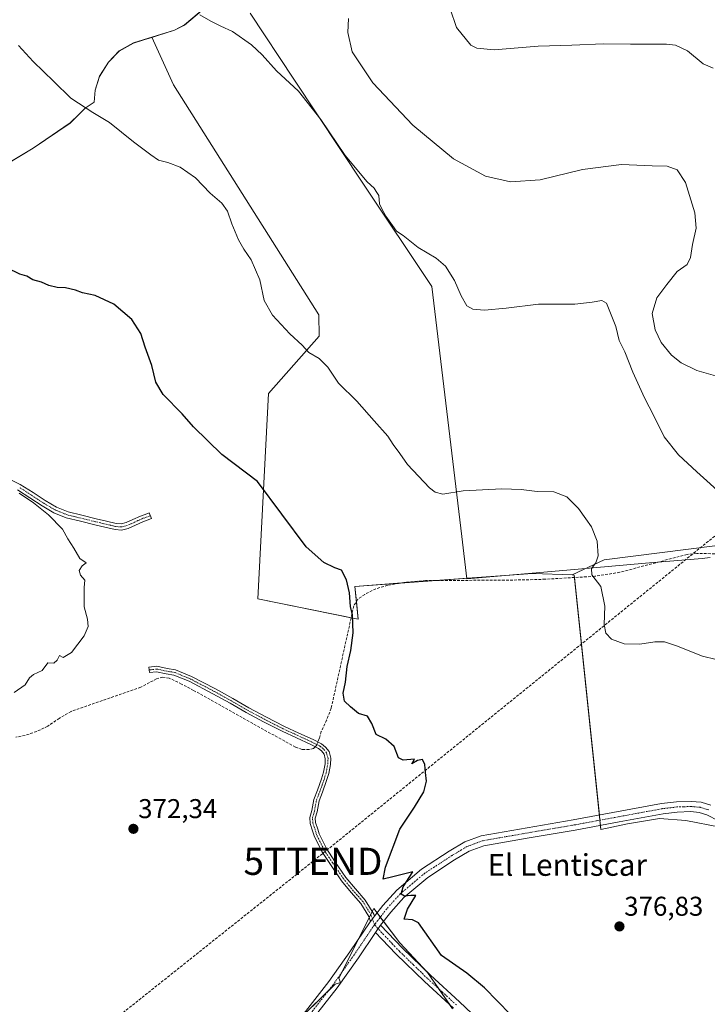
# Model space of a CAD drawing. Units: metres. Extents: x 583978 to 587446, y 4694238 to 4696594.
# Drawn here: x 586795 to 587048, y 4694784 to 4695147 of the extents above; entities that cross this region are included whole.
import ezdxf
from ezdxf.enums import TextEntityAlignment as Align

# ---------------------------------------------------------------- set-up
doc = ezdxf.new("R2010")
doc.units = ezdxf.units.M
doc.header["$MEASUREMENT"] = 0
doc.linetypes.add('TRAZO_Y_PUNTO', pattern=[1, 0.5, -0.25, 0, -0.25])
doc.linetypes.add('TRAZOSX2', pattern=[1.5, 1, -0.5])
doc.layers.get('0').update_dxf_attribs({"lineweight": 5})
for name, color, linetype, lineweight in [('Camino', 19, 'Continuous', 0), ('Camino Cxs', 19, 'Continuous', 0), ('Camino eje', 39, 'TRAZO_Y_PUNTO', 13), ('Carátula', 7, 'Continuous', 5), ('Conducción de hidrocarburos lineal', 6, 'TRAZOSX2', 0), ('Corriente artificial lineal', 5, 'TRAZOSX2', 13), ('Corriente artificial lineal oculto', 135, 'TRAZO_Y_PUNTO', 13), ('Cultivos herbáceos CxS', 92, 'Continuous', 0), ('Cultivos leñosos', 92, 'Continuous', 0), ('Cultivos leñosos CxS', 92, 'Continuous', 0), ('Curva de nivel maestra', 36, 'Continuous', 30), ('Curva de nivel normal', 36, 'Continuous', 0), ('Espacio natural protegido', 2, 'Continuous', 13), ('Espacio natural protegido CxS', 2, 'Continuous', 0), ('Municipio', 9, 'Continuous', 13), ('Municipio CxS', 142, 'Continuous', 0), ('Pista no pavimentada', 254, 'Continuous', 13), ('Pista no pavimentada Cxs', 254, 'Continuous', 0), ('Pista pavimentada eje', 135, 'TRAZO_Y_PUNTO', 0), ('Punto de cota en terreno', 7, 'Continuous', 0), ('Rótulo de punto de cota en terreno', 19, 'Continuous', 0), ('Texto cartográfico', 19, 'Continuous', 0), ('Torre de tendido puntual', 7, 'Continuous', 0)]:
    doc.layers.add(name, color=color, linetype=linetype, lineweight=lineweight)
doc.styles.add('Arial', font='txt', dxfattribs={"height": 0.2})

# ---------------------------------------------------------------- blocks, each defined once
blk = doc.blocks.new('*U150')
at = {"layer": 'Cultivos leñosos CxS', "color": 92, "linetype": 'Continuous', "lineweight": 0}
for points in [[(586779.83, 4695087.25, 377.25), (586799.84, 4695099.22, 378.22), (586813.49, 4695108.47, 379.21), (586816.71, 4695111.7, 379.6), (586818.98, 4695113.97, 379.93), (586822.29, 4695116.15, 380.27), (586822.69, 4695120.6, 380.62), (586824.24, 4695125.69, 381.01), (586827.57, 4695130.92, 381.53), (586831.53, 4695135.01, 382.05), (586836.76, 4695137.97, 382.53), (586842.36, 4695139.67, 382.92), (586843.57, 4695140.04, 383.02), (586851.5, 4695122.48, 382.12), (586905.07, 4695037.83, 381.22), (586905.22, 4695029.9, 380.73), (586886.58, 4695008.75, 377.88), (586882.63, 4694933.11, 373.39), (586919.56, 4694925.59, 375.06), (586918.39, 4694937.73, 375.14), (586983.86, 4694942.44, 378.93), (586998.48, 4694941.92, 379.42), (586999.16, 4694941.9, 379.45), (587009.04, 4694848.18, 377.65), (587018.87, 4694850.23, 378.07), (587030.63, 4694852.25, 378.49), (587040.36, 4694851.44, 378.45), (587052.93, 4694849.01, 378.83)], [(586954.4, 4694782.11, 373.32), (586945.07, 4694795.49, 374.16), (586934.93, 4694806.44, 374.24), (586925.32, 4694819.03, 374.49), (586912.48, 4694793.34, 371.81), (586913.12, 4694791.83, 371.73), (586911.12, 4694791.17, 371.67), (586899.77, 4694780.11, 370.59)]]:
    blk.add_polyline3d(points, dxfattribs=at)
blk = doc.blocks.new('*U153')
at = {"layer": 'Cultivos herbáceos CxS', "color": 92, "linetype": 'Continuous', "lineweight": 0}
blk.add_polyline3d([(587071.42, 4694955.29, 383.73), (587010.27, 4694947.49, 380.11), (586998.48, 4694941.92, 379.42), (586983.86, 4694942.44, 378.93), (586918.39, 4694937.73, 375.14), (586919.56, 4694925.59, 375.06), (586882.63, 4694933.11, 373.39), (586886.58, 4695008.75, 377.88), (586905.22, 4695029.9, 380.73), (586905.07, 4695037.83, 381.22), (586851.5, 4695122.48, 382.12), (586843.57, 4695140.04, 383.02), (586851.91, 4695142.67, 383.79), (586855.6, 4695144.6, 384.21), (586862.62, 4695150.49, 385.2)], dxfattribs=at)
blk = doc.blocks.new('*U168')
at = {"layer": 'Espacio natural protegido CxS', "color": 2, "linetype": 'Continuous', "lineweight": 0}
blk.add_polyline3d([(587049.29, 4694948.31, 381.99), (587046.32, 4694948.05, 381.83), (587025.46, 4694946.23, 380.97), (586999.26, 4694943.95, 379.57), (586959.6, 4694940.49, 377.33), (586957.72, 4694956.09, 378.43), (586946.67, 4695048.16, 384.05), (586921.59, 4695085.93, 384.81), (586895.93, 4695124.58, 385.17), (586879.77, 4695148.92, 386.13)], dxfattribs=at)
blk = doc.blocks.new('*U169')
at = {"layer": 'Espacio natural protegido CxS', "color": 2, "linetype": 'Continuous', "lineweight": 0}
blk.add_polyline3d([(587049.2941, 4694948.3131, 381.9909), (587046.3221, 4694948.0541, 381.8254), (587025.4581, 4694946.2342, 380.9652), (586999.2641, 4694943.9501, 379.567), (586959.5961, 4694940.4891, 377.3339), (586957.7241, 4694956.0851, 378.4317), (586946.6731, 4695048.1641, 384.049), (586921.5941, 4695085.9301, 384.8134), (586895.9281, 4695124.5821, 385.1674), (586879.7651, 4695148.9211, 386.1327)], dxfattribs=at)
blk = doc.blocks.new('*U175')
at = {"layer": 'Curva de nivel normal', "color": 36, "linetype": 'Continuous', "lineweight": 0}
blk.add_polyline3d([(586915.99, 4695147.01, 390), (586915.74, 4695141.77, 390), (586917.4, 4695134.65, 390), (586925, 4695123.25, 390), (586939.72, 4695107.64, 390), (586954.69, 4695095.28, 390), (586966.56, 4695088.83, 390), (586975.73, 4695086.79, 390), (586986.68, 4695087.53, 390), (587002.3, 4695091.28, 390), (587016.61, 4695093.2, 390), (587027.96, 4695092.63, 390), (587033.43, 4695092.51, 390), (587037.17, 4695091.14, 390), (587040.17, 4695086.58, 390), (587043.62, 4695075.38, 390), (587044.08, 4695069.7, 390), (587042.76, 4695063.74, 390), (587042.08, 4695058.86, 390), (587040.82, 4695056.31, 390), (587037.15, 4695053.74, 390), (587033.34, 4695048.93, 390), (587029.66, 4695044.06, 390), (587027.92, 4695038.2, 390), (587029.02, 4695032.27, 390), (587031.29, 4695027.54, 390), (587035.08, 4695022.9, 390), (587038.6, 4695020.14, 390), (587044.33, 4695017.32, 390), (587051.22, 4695015.25, 390)], dxfattribs=at)
blk = doc.blocks.new('*U182')
at = {"layer": 'Curva de nivel normal', "color": 36, "linetype": 'Continuous', "lineweight": 0}
blk.add_polyline3d([(586861.26, 4695148.25, 385), (586865.27, 4695146.02, 385), (586868.95, 4695144.16, 385), (586873.22, 4695142.14, 385), (586880.33, 4695137.19, 385), (586884.25, 4695133.59, 385), (586889.45, 4695127.64, 385), (586897.6, 4695120.19, 385), (586905.8, 4695109.72, 385), (586914.84, 4695096.43, 385), (586922.9, 4695086.82, 385), (586925.47, 4695084.39, 385), (586926.27, 4695083.19, 385), (586927.2, 4695081.79, 385), (586927.41, 4695078.66, 385), (586928.26, 4695076.84, 385), (586929.75, 4695074.12, 385), (586932.29, 4695070.68, 385), (586933.66, 4695068.6, 385), (586936.11, 4695066.99, 385), (586941.75, 4695062.58, 385), (586948.35, 4695058.6, 385), (586951.79, 4695055.71, 385), (586955.13, 4695050.38, 385), (586957.53, 4695044.79, 385), (586959.61, 4695041.09, 385), (586961.81, 4695039.8, 385), (586966.11, 4695039.46, 385), (586974.08, 4695040.19, 385), (586986.01, 4695041.7, 385), (586999.42, 4695041.69, 385), (587005.77, 4695042.48, 385), (587009.33, 4695043.06, 385), (587011.04, 4695042.08, 385), (587014.51, 4695033.47, 385), (587015.78, 4695028.37, 385), (587017.9, 4695024.16, 385), (587020.82, 4695016.7, 385), (587025.08, 4695007.18, 385), (587028.48, 4695000.6, 385), (587032.33, 4694992.78, 385), (587037.59, 4694986.16, 385), (587044.35, 4694979.88, 385), (587054.36, 4694971.01, 385)], dxfattribs=at)
blk = doc.blocks.new('5PATER')
at = {"layer": 'Carátula', "linetype": 'Continuous', "lineweight": 5}
h = blk.add_hatch(color=250, dxfattribs=at)
edge = h.paths.add_edge_path()
edge.add_ellipse((0, 0.01), major_axis=(-1.33, -1.34), ratio=0.999422, start_angle=0, end_angle=360)
blk = doc.blocks.new('5TTEND')
blk.add_text('5TTEND', height=10).set_placement((0, 0), align=Align.MIDDLE_CENTER)

msp = doc.modelspace()

# ---------------------------------------------------------------- linework, layer by layer
at = {"layer": 'Camino', "color": 19, "linetype": 'Continuous', "lineweight": 0}
for points in [[(586789.83, 4694977.78, 369.97), (586795.08, 4694975.3, 370.3), (586799.76, 4694972.3, 370.39), (586804.26, 4694969.35, 370.37), (586808.42, 4694966.91, 370.57), (586812.67, 4694965.17, 370.91), (586817.76, 4694963.93, 371.29), (586823.05, 4694962.65, 372.21), (586826.79, 4694961.75, 372.97), (586830.35, 4694960.9, 373.49), (586832.24, 4694960.78, 373.71), (586834.08, 4694961.2, 373.86), (586836.6, 4694962.35, 374.11), (586839.39, 4694963.63, 374.25), (586841.04, 4694964.24, 374.27), (586842.6, 4694964.81, 374.2), (586843.39, 4694962.68, 374.16), (586841.82, 4694962.11, 374.21), (586840.25, 4694961.53, 374.15), (586834.81, 4694959.04, 373.79), (586832.42, 4694958.49, 373.62), (586830.01, 4694958.65, 373.36), (586826.26, 4694959.55, 372.83), (586822.52, 4694960.44, 372.1), (586817.23, 4694961.72, 371.08), (586811.96, 4694963, 370.53), (586807.41, 4694964.87, 370.19), (586803.07, 4694967.42, 370.05), (586798.53, 4694970.39, 370.09), (586793.98, 4694973.31, 370.03)], [(586924.11, 4694814.25, 373.89), (586923.51, 4694816.1, 374.09), (586920.57, 4694820.93, 374.47), (586917.02, 4694824.94, 374.45), (586913.46, 4694829.29, 374.46), (586909.37, 4694835.27, 374.6), (586906.13, 4694840.09, 374.8), (586903.33, 4694845.85, 374.75), (586902.76, 4694847.71, 374.82), (586901.86, 4694850.41, 374.86), (586901.77, 4694852.59, 374.86), (586902.5, 4694855.12, 374.84), (586903.21, 4694859.24, 374.8), (586904.57, 4694862.6, 374.81), (586906.04, 4694866.77, 374.86), (586906.8, 4694869.28, 374.89), (586907.41, 4694872.36, 374.89), (586907.47, 4694874.24, 374.88), (586907.02, 4694875.93, 374.84), (586906.12, 4694877.09, 374.74), (586904.96, 4694878.04, 374.52), (586902.11, 4694879.47, 373.99), (586896.89, 4694881.89, 373.79), (586891.55, 4694884.32, 373.65), (586884.65, 4694887.85, 373.5), (586878.3, 4694891.22, 373.4), (586872.35, 4694894.66, 373.14), (586866.04, 4694898.17, 372.97), (586857.26, 4694902.75, 372.61), (586851.7, 4694905.04, 372.38), (586848.82, 4694905.49, 372.13), (586845.28, 4694906.25, 371.72), (586842.71, 4694905.95, 371.46), (586842.48, 4694907.94, 371.19), (586845.38, 4694908.27, 371.52), (586849.19, 4694907.46, 372.08), (586852.25, 4694906.98, 372.41), (586858.1, 4694904.57, 372.6), (586866.99, 4694899.93, 372.9), (586873.34, 4694896.4, 373.07), (586879.27, 4694892.97, 373.3), (586885.57, 4694889.62, 373.46), (586892.43, 4694886.12, 373.6), (586897.72, 4694883.7, 373.79), (586902.97, 4694881.27, 374.04), (586906.06, 4694879.73, 374.55), (586907.56, 4694878.5, 374.8), (586908.85, 4694876.84, 374.86), (586909.48, 4694874.47, 374.89), (586909.4, 4694872.13, 374.9), (586908.75, 4694868.8, 374.9), (586907.95, 4694866.15, 374.91), (586906.45, 4694861.89, 374.93), (586905.15, 4694858.68, 374.89), (586904.45, 4694854.67, 374.88), (586903.78, 4694852.35, 374.88), (586903.85, 4694850.78, 374.89), (586904.67, 4694848.32, 374.9), (586905.19, 4694846.59, 374.85), (586907.86, 4694841.09, 374.84), (586911.03, 4694836.39, 374.79), (586915.06, 4694830.49, 374.73), (586918.54, 4694826.24, 374.7), (586922.18, 4694822.12, 374.71), (586925.34, 4694816.94, 374.29), (586925.59, 4694816.17, 374.23)], [(586925.59, 4694816.17, 374.23), (586924.11, 4694814.25, 373.89)], [(586925.97, 4694810.24, 373.76), (586927.86, 4694812.9, 374.02)], [(586954.68, 4694782.33, 373.39), (586944.01, 4694792.11, 373.59), (586933.63, 4694802.17, 373.69), (586928.28, 4694807.8, 373.69), (586925.97, 4694810.24, 373.76)], [(586927.86, 4694812.9, 374.02), (586935.9, 4694804.42, 374.2), (586946.21, 4694794.44, 374.11), (586956.86, 4694784.67, 373.93), (586977.35, 4694765.34, 374.33), (586985.28, 4694757.96, 374.36), (586993.36, 4694750.91, 374.39), (587002.15, 4694744.44, 374.32), (587011.28, 4694738.4, 374.06), (587017.41, 4694734.85, 374.04), (587023.72, 4694730.59, 373.87), (587029.04, 4694724.31, 373.54), (587033.65, 4694718.17, 373.42), (587040.87, 4694709.89, 373.34), (587048.2, 4694701.58, 373.39), (587058.15, 4694690.53, 373.16), (587068.13, 4694679.55, 372.84), (587077.11, 4694670.05, 372.98), (587086.24, 4694660.48, 372.94), (587092.3, 4694652.99, 372.66), (587098.1, 4694645.6, 372.44), (587102.09, 4694641.35, 372.31), (587105.66, 4694638.2, 372.12)]]:
    msp.add_polyline3d(points, dxfattribs=at)
at = {"layer": 'Camino Cxs', "color": 19, "linetype": 'Continuous', "lineweight": 0}
for points in [[(586789.83, 4694977.78, 369.97), (586795.08, 4694975.3, 370.3), (586799.76, 4694972.3, 370.39), (586804.26, 4694969.35, 370.37), (586808.42, 4694966.91, 370.57), (586812.67, 4694965.17, 370.91), (586817.76, 4694963.93, 371.29), (586823.05, 4694962.65, 372.21), (586826.79, 4694961.75, 372.97), (586830.35, 4694960.9, 373.49), (586832.24, 4694960.78, 373.71), (586834.08, 4694961.2, 373.86), (586836.6, 4694962.35, 374.11), (586839.39, 4694963.63, 374.25), (586841.04, 4694964.24, 374.27), (586842.6, 4694964.81, 374.2), (586843.39, 4694962.68, 374.16), (586841.82, 4694962.11, 374.21), (586840.25, 4694961.53, 374.15), (586834.81, 4694959.04, 373.79), (586832.42, 4694958.49, 373.62), (586830.01, 4694958.65, 373.36), (586826.26, 4694959.55, 372.83), (586822.52, 4694960.44, 372.1), (586817.23, 4694961.72, 371.08), (586811.96, 4694963, 370.53), (586807.41, 4694964.87, 370.19), (586803.07, 4694967.42, 370.05), (586798.53, 4694970.39, 370.09), (586793.98, 4694973.31, 370.03)], [(586954.68, 4694782.33, 373.39), (586944.01, 4694792.11, 373.59), (586933.63, 4694802.17, 373.69), (586928.28, 4694807.8, 373.69), (586925.97, 4694810.24, 373.76), (586927.86, 4694812.9, 374.02), (586935.9, 4694804.42, 374.2), (586946.21, 4694794.44, 374.11), (586956.86, 4694784.67, 373.93), (586977.35, 4694765.34, 374.33)]]:
    msp.add_polyline3d(points, dxfattribs=at)
msp.add_polyline3d([(586925.59, 4694816.17, 374.23), (586924.11, 4694814.25, 373.89), (586923.51, 4694816.1, 374.09), (586920.57, 4694820.93, 374.47), (586917.02, 4694824.94, 374.45), (586913.46, 4694829.29, 374.46), (586909.37, 4694835.27, 374.6), (586906.13, 4694840.09, 374.8), (586903.33, 4694845.85, 374.75), (586902.76, 4694847.71, 374.82), (586901.86, 4694850.41, 374.86), (586901.77, 4694852.59, 374.86), (586902.5, 4694855.12, 374.84), (586903.21, 4694859.24, 374.8), (586904.57, 4694862.6, 374.81), (586906.04, 4694866.77, 374.86), (586906.8, 4694869.28, 374.89), (586907.41, 4694872.36, 374.89), (586907.47, 4694874.24, 374.88), (586907.02, 4694875.93, 374.84), (586906.12, 4694877.09, 374.74), (586904.96, 4694878.04, 374.52), (586902.11, 4694879.47, 373.99), (586896.89, 4694881.89, 373.79), (586891.55, 4694884.32, 373.65), (586884.65, 4694887.85, 373.5), (586878.3, 4694891.22, 373.4), (586872.35, 4694894.66, 373.14), (586866.04, 4694898.17, 372.97), (586857.26, 4694902.75, 372.61), (586851.7, 4694905.04, 372.38), (586848.82, 4694905.49, 372.13), (586845.28, 4694906.25, 371.72), (586842.71, 4694905.95, 371.46), (586842.48, 4694907.94, 371.19), (586845.38, 4694908.27, 371.52), (586849.19, 4694907.46, 372.08), (586852.25, 4694906.98, 372.41), (586858.1, 4694904.57, 372.6), (586866.99, 4694899.93, 372.9), (586873.34, 4694896.4, 373.07), (586879.27, 4694892.97, 373.3), (586885.57, 4694889.62, 373.46), (586892.43, 4694886.12, 373.6), (586897.72, 4694883.7, 373.79), (586902.97, 4694881.27, 374.04), (586906.06, 4694879.73, 374.55), (586907.56, 4694878.5, 374.8), (586908.85, 4694876.84, 374.86), (586909.48, 4694874.47, 374.89), (586909.4, 4694872.13, 374.9), (586908.75, 4694868.8, 374.9), (586907.95, 4694866.15, 374.91), (586906.45, 4694861.89, 374.93), (586905.15, 4694858.68, 374.89), (586904.45, 4694854.67, 374.88), (586903.78, 4694852.35, 374.88), (586903.85, 4694850.78, 374.89), (586904.67, 4694848.32, 374.9), (586905.19, 4694846.59, 374.85), (586907.86, 4694841.09, 374.84), (586911.03, 4694836.39, 374.79), (586915.06, 4694830.49, 374.73), (586918.54, 4694826.24, 374.7), (586922.18, 4694822.12, 374.71), (586925.34, 4694816.94, 374.29), (586925.59, 4694816.17, 374.23)], close=True, dxfattribs=at)
at = {"layer": 'Camino eje', "color": 39, "linetype": 'TRAZO_Y_PUNTO', "lineweight": 13}
for points in [[(586843, 4694963.75, 374.22), (586841.43, 4694963.18, 374.28), (586839.82, 4694962.58, 374.21), (586838.43, 4694961.94, 374.13), (586834.45, 4694960.12, 373.83), (586832.33, 4694959.64, 373.67), (586831.13, 4694959.72, 373.56), (586830.18, 4694959.78, 373.43), (586828.31, 4694960.23, 373.16), (586826.53, 4694960.65, 372.9), (586824.66, 4694961.1, 372.53), (586822.79, 4694961.55, 372.15), (586817.5, 4694962.83, 371.17), (586812.32, 4694964.09, 370.71), (586810.04, 4694965.02, 370.58), (586807.92, 4694965.89, 370.37), (586803.67, 4694968.39, 370.15), (586801.4, 4694969.87, 370.16), (586799.15, 4694971.35, 370.24), (586794.53, 4694974.31, 370.17)], [(586925.57, 4694812.99, 373.92), (586924.42, 4694816.52, 374.2), (586921.37, 4694821.52, 374.64), (586917.78, 4694825.59, 374.59), (586914.26, 4694829.89, 374.61), (586910.2, 4694835.83, 374.71), (586906.99, 4694840.59, 374.84), (586904.26, 4694846.22, 374.8), (586903.71, 4694848.02, 374.86), (586902.85, 4694850.6, 374.87), (586902.77, 4694852.47, 374.87), (586903.48, 4694854.9, 374.86), (586904.18, 4694858.96, 374.85), (586905.51, 4694862.24, 374.87), (586906.99, 4694866.46, 374.9), (586907.78, 4694869.04, 374.89), (586908.4, 4694872.25, 374.9), (586908.48, 4694874.36, 374.89), (586907.93, 4694876.39, 374.85), (586906.84, 4694877.79, 374.8), (586905.51, 4694878.89, 374.56), (586902.54, 4694880.37, 374.02), (586897.3, 4694882.8, 373.79), (586891.99, 4694885.22, 373.63), (586885.11, 4694888.74, 373.48), (586878.78, 4694892.1, 373.34), (586872.84, 4694895.53, 373.11), (586866.51, 4694899.05, 372.94), (586857.68, 4694903.66, 372.58), (586851.98, 4694906.01, 372.39), (586849.01, 4694906.48, 372.11), (586845.33, 4694907.26, 371.62), (586842.6, 4694906.94, 371.33)], [(586955.77, 4694783.5, 373.65), (586950.45, 4694788.39, 373.69), (586945.11, 4694793.28, 373.86), (586939.96, 4694798.27, 374.03), (586934.77, 4694803.3, 374), (586932.09, 4694806.11, 373.93), (586925.57, 4694812.99, 373.92)]]:
    msp.add_polyline3d(points, dxfattribs=at)
at = {"layer": 'Conducción de hidrocarburos lineal', "color": 6, "linetype": 'TRAZOSX2', "lineweight": 0}
msp.add_polyline3d([(587434.34, 4695190.32, 428.91), (587377.64, 4695159.77, 419.27), (587279.59, 4695108.44, 413.04), (587181.98, 4695061.63, 402.27), (587120.54, 4695013.85, 393.64), (587075.47, 4694976.05, 386.95), (586902.92, 4694836.42, 374.18), (586686.24, 4694663.81, 363.16), (586653.73, 4694637.92, 362.34), (586544.91, 4694575.73, 363.85), (586463.72, 4694530.74, 369.72), (586043.83, 4694289.7, 344.18), (585995.17, 4694262.67, 338.84)], dxfattribs=at)
at = {"layer": 'Corriente artificial lineal', "color": 5, "linetype": 'TRAZOSX2', "lineweight": 13}
for points in [[(587058.49, 4694949.63, 382.6), (587044.32, 4694949.84, 381.89), (587040.83, 4694949.5, 381.66), (587015.99, 4694942.91, 380.38), (587006.79, 4694941.44, 379.92), (586988.51, 4694940.36, 378.91), (586979.58, 4694940.09, 378.56), (586944.38, 4694939.83, 376.69), (586937.38, 4694939.26, 376.33), (586930.43, 4694938.11, 375.92), (586926.1, 4694936.85, 375.6), (586921.98, 4694934.78, 375.31), (586919.48, 4694932.99, 375.05), (586917.95, 4694930.55, 374.91), (586909.63, 4694892.8, 374.28), (586907.97, 4694888.45, 374.14), (586905.98, 4694884.22, 374.07), (586905.24, 4694881.63, 374.25), (586904.76, 4694880.38, 374.31)], [(586903.78, 4694878.63, 374.29), (586903.06, 4694878.01, 374.2), (586901.56, 4694877.63, 373.97), (586898.94, 4694877.67, 373.9), (586896.44, 4694878.46, 373.81), (586858.94, 4694899.39, 372.74), (586854.47, 4694901.75, 372.59), (586849.91, 4694903.93, 372.27), (586847.62, 4694904.26, 372.12), (586845.31, 4694903.68, 371.99), (586839.48, 4694900.54, 371.72), (586813.82, 4694891.64, 371.07), (586809.44, 4694889.09, 371.13), (586805.18, 4694886.2, 371.04), (586801.13, 4694884.28, 371.01), (586796.86, 4694882.81, 370.97), (586793.4, 4694882.13, 370.79)]]:
    msp.add_polyline3d(points, dxfattribs=at)
at = {"layer": 'Corriente artificial lineal oculto', "color": 135, "linetype": 'TRAZO_Y_PUNTO', "lineweight": 13}
msp.add_polyline3d([(586904.76, 4694880.38, 374.31), (586904.25, 4694879.04, 374.34), (586903.78, 4694878.63, 374.29)], dxfattribs=at)
at = {"layer": 'Cultivos herbáceos CxS', "color": 92, "linetype": 'Continuous', "lineweight": 0}
for points in [[(586862.62, 4695150.49, 385.2), (586855.6, 4695144.6, 384.21), (586851.91, 4695142.67, 383.79), (586843.57, 4695140.04, 383.02), (586842.36, 4695139.67, 382.92), (586836.76, 4695137.97, 382.53), (586831.53, 4695135.01, 382.05), (586827.57, 4695130.92, 381.53), (586824.24, 4695125.69, 381.01), (586822.69, 4695120.6, 380.62), (586822.29, 4695116.15, 380.27), (586818.98, 4695113.97, 379.93), (586816.71, 4695111.7, 379.6), (586813.49, 4695108.47, 379.21), (586799.84, 4695099.22, 378.22), (586779.83, 4695087.25, 377.25)], [(586843.57, 4695140.05, 383.02), (586851.91, 4695142.67, 383.79), (586855.6, 4695144.6, 384.21), (586862.62, 4695150.49, 385.2), (586862.98, 4695150.83, 385.26)], [(586779.83, 4695087.25, 377.25), (586799.84, 4695099.22, 378.22), (586813.49, 4695108.47, 379.21), (586816.71, 4695111.7, 379.6), (586818.98, 4695113.97, 379.93), (586822.29, 4695116.15, 380.27), (586822.69, 4695120.6, 380.62), (586824.24, 4695125.69, 381.01), (586827.57, 4695130.92, 381.53), (586831.53, 4695135.01, 382.05), (586836.76, 4695137.97, 382.53), (586842.36, 4695139.67, 382.92), (586843.57, 4695140.05, 383.02)], [(586843.57, 4695140.05, 383.02), (586851.5, 4695122.48, 382.12), (586905.07, 4695037.83, 381.22), (586905.22, 4695029.9, 380.73), (586886.58, 4695008.75, 377.88), (586882.63, 4694933.11, 373.39), (586916.97, 4694926.11, 374.79), (586919.55, 4694925.59, 375.06), (586918.93, 4694932.11, 375), (586918.39, 4694937.73, 375.14), (586935.65, 4694938.97, 376.23), (586947.91, 4694939.86, 376.81), (586983.86, 4694942.44, 378.93), (586998.48, 4694941.92, 379.42)], [(587141.1, 4694927.07, 386.81), (587154.7, 4694943.58, 386.39), (587145.59, 4694956.59, 386.29), (587134.27, 4694956.59, 385.87), (587114.36, 4694956.59, 385.56), (587071.42, 4694955.29, 383.73), (587010.26, 4694947.49, 380.11), (586998.48, 4694941.92, 379.42)], [(587141.1, 4694927.07, 386.81), (587154.7, 4694943.58, 386.39), (587145.59, 4694956.59, 386.29), (587134.27, 4694956.59, 385.87), (587114.36, 4694956.59, 385.56), (587071.42, 4694955.29, 383.73), (587010.26, 4694947.49, 380.11), (586998.48, 4694941.92, 379.42)], [(587052.93, 4694849.01, 378.83), (587040.36, 4694851.44, 378.45), (587030.63, 4694852.25, 378.49), (587018.87, 4694850.23, 378.07), (587009.04, 4694848.18, 377.65), (586999.16, 4694941.9, 379.45), (586998.48, 4694941.92, 379.42), (587010.27, 4694947.49, 380.11), (587071.42, 4694955.29, 383.73)], [(586998.48, 4694941.92, 379.42), (586999.16, 4694941.9, 379.45), (586999.25, 4694941, 379.38), (587008.49, 4694853.45, 377.62), (587008.69, 4694851.57, 377.64), (587008.89, 4694849.68, 377.65), (587009.04, 4694848.18, 377.65), (587018.87, 4694850.23, 378.07), (587030.62, 4694852.25, 378.49), (587040.36, 4694851.44, 378.45), (587052.93, 4694849.01, 378.83), (587065.49, 4694839.68, 379.76), (587076.04, 4694823.87, 379.79), (587090.23, 4694805.22, 379.48), (587102.88, 4694787.05, 378.72)], [(586899.77, 4694780.11, 370.59), (586911.11, 4694791.17, 371.67), (586913.12, 4694791.83, 371.73), (586912.48, 4694793.34, 371.81), (586925.32, 4694819.03, 374.49), (586934.93, 4694806.44, 374.24), (586945.07, 4694795.49, 374.16), (586954.4, 4694782.11, 373.32)], [(586953.47, 4694783.44, 373.39), (586949.28, 4694789.46, 373.76), (586945.07, 4694795.49, 374.16), (586944.6, 4694796, 374.19), (586934.93, 4694806.44, 374.24), (586928.94, 4694814.3, 374.13), (586927.74, 4694815.86, 374.27), (586926.55, 4694817.42, 374.39), (586925.32, 4694819.03, 374.49), (586924.75, 4694817.9, 374.37), (586924.23, 4694816.84, 374.23), (586923.64, 4694815.68, 374.04), (586919.6, 4694807.59, 372.92), (586913.61, 4694795.6, 371.95), (586912.47, 4694793.34, 371.81), (586913.12, 4694791.83, 371.73), (586911.11, 4694791.17, 371.67), (586908.56, 4694788.69, 371.33), (586899.77, 4694780.11, 370.59)]]:
    msp.add_polyline3d(points, dxfattribs=at)
at = {"layer": 'Cultivos leñosos', "color": 92, "linetype": 'Continuous', "lineweight": 0}
for points in [[(586779.83, 4695087.25, 377.25), (586799.84, 4695099.22, 378.22), (586813.49, 4695108.47, 379.21), (586816.71, 4695111.7, 379.6), (586818.98, 4695113.97, 379.93), (586822.29, 4695116.15, 380.27), (586822.69, 4695120.6, 380.62), (586824.24, 4695125.69, 381.01), (586827.57, 4695130.92, 381.53), (586831.53, 4695135.01, 382.05), (586836.76, 4695137.97, 382.53), (586842.36, 4695139.67, 382.92), (586843.57, 4695140.05, 383.02)], [(586843.57, 4695140.05, 383.02), (586851.5, 4695122.48, 382.12), (586905.07, 4695037.83, 381.22), (586905.22, 4695029.9, 380.73), (586886.58, 4695008.75, 377.88), (586882.63, 4694933.11, 373.39), (586916.97, 4694926.11, 374.79), (586919.55, 4694925.59, 375.06), (586918.93, 4694932.11, 375), (586918.39, 4694937.73, 375.14), (586935.65, 4694938.97, 376.23), (586947.91, 4694939.86, 376.81), (586983.86, 4694942.44, 378.93), (586998.48, 4694941.92, 379.42)], [(586998.48, 4694941.92, 379.42), (586999.16, 4694941.9, 379.45), (586999.25, 4694941, 379.38), (587008.49, 4694853.45, 377.62), (587008.69, 4694851.57, 377.64), (587008.89, 4694849.68, 377.65), (587009.04, 4694848.18, 377.65), (587018.87, 4694850.23, 378.07), (587030.62, 4694852.25, 378.49), (587040.36, 4694851.44, 378.45), (587052.93, 4694849.01, 378.83), (587065.49, 4694839.68, 379.76), (587076.04, 4694823.87, 379.79), (587090.23, 4694805.22, 379.48), (587102.88, 4694787.05, 378.72)], [(586953.47, 4694783.44, 373.39), (586949.28, 4694789.46, 373.76), (586945.07, 4694795.49, 374.16), (586944.6, 4694796, 374.19), (586934.93, 4694806.44, 374.24), (586928.94, 4694814.3, 374.13), (586927.74, 4694815.86, 374.27), (586926.55, 4694817.42, 374.39), (586925.32, 4694819.03, 374.49), (586924.75, 4694817.9, 374.37), (586924.23, 4694816.84, 374.23), (586923.64, 4694815.68, 374.04), (586919.6, 4694807.59, 372.92), (586913.61, 4694795.6, 371.95), (586912.47, 4694793.34, 371.81), (586913.12, 4694791.83, 371.73), (586911.11, 4694791.17, 371.67), (586908.56, 4694788.69, 371.33), (586899.77, 4694780.11, 370.59)]]:
    msp.add_polyline3d(points, dxfattribs=at)
at = {"layer": 'Curva de nivel maestra', "color": 36, "linetype": 'Continuous', "lineweight": 30}
msp.add_polyline3d([(586975.68, 4694779.94, 375), (586966.18, 4694789.82, 375), (586959.61, 4694795.23, 375), (586950.31, 4694801.7, 375), (586941.85, 4694813.78, 375), (586939.55, 4694814.81, 375), (586936.52, 4694815.14, 375), (586937.81, 4694818.84, 375), (586940.84, 4694823.8, 375), (586938.94, 4694823.87, 375), (586936.62, 4694823.55, 375), (586935.37, 4694824.3, 375), (586936.13, 4694827.06, 375), (586939.74, 4694832.53, 375), (586932.31, 4694830.65, 375), (586928.76, 4694829.9, 375), (586929.62, 4694834.28, 375), (586934.9, 4694848.21, 375), (586940.32, 4694856.36, 375), (586943.78, 4694861.97, 375), (586944.8, 4694865.92, 375), (586944.37, 4694869.13, 375), (586944.19, 4694872.15, 375), (586943.26, 4694873.93, 375), (586941.44, 4694873.54, 375), (586939.41, 4694872.34, 375), (586940.37, 4694874.1, 375), (586936.11, 4694873.69, 375), (586934.48, 4694874.57, 375), (586932.83, 4694878.75, 375), (586929.83, 4694881.42, 375), (586926.19, 4694883.11, 375), (586924.65, 4694887.23, 375), (586922.99, 4694889.91, 375), (586919.65, 4694890.9, 375), (586916.72, 4694893.31, 375), (586914.52, 4694895.38, 375), (586914.1, 4694898.43, 375), (586914.93, 4694902.49, 375), (586915.5, 4694908.24, 375), (586916.85, 4694914.07, 375), (586917.69, 4694920.62, 375), (586917.5, 4694927.2, 375), (586916.72, 4694930.27, 375), (586916.39, 4694935.31, 375), (586915.25, 4694940.17, 375), (586913.41, 4694943.66, 375), (586911.01, 4694944.59, 375), (586906.96, 4694946.54, 375), (586900.45, 4694952.33, 375), (586882.44, 4694976.42, 375), (586869.28, 4694986.27, 375), (586858.89, 4694996.46, 375), (586854.67, 4695001.26, 375), (586847.75, 4695008.43, 375), (586844.99, 4695012.96, 375), (586843.57, 4695019.05, 375), (586841.07, 4695025.85, 375), (586839.49, 4695030.87, 375), (586836.18, 4695036.1, 375), (586829.5, 4695041.76, 375), (586822.68, 4695044.85, 375), (586818, 4695045.92, 375), (586815.45, 4695046.89, 375), (586811.75, 4695047.75, 375), (586808.68, 4695047.87, 375), (586805.6, 4695048.52, 375), (586802.83, 4695049.75, 375), (586799.7, 4695050.62, 375), (586797.44, 4695052.03, 375), (586794.87, 4695052.79, 375), (586790.15, 4695055.1, 375)], dxfattribs=at)
at = {"layer": 'Curva de nivel normal', "color": 36, "linetype": 'Continuous', "lineweight": 0}
for points in [[(587050.44, 4695128.6, 395), (587046.68, 4695130.23, 395), (587041, 4695135.08, 395), (587036.47, 4695137.09, 395), (587033.25, 4695137.51, 395), (587019.92, 4695137.5, 395), (587010.02, 4695137.6, 395), (586998.34, 4695137.08, 395), (586985.85, 4695136.78, 395), (586969.71, 4695135.46, 395), (586963.29, 4695135.98, 395), (586961.12, 4695137.13, 395), (586955.79, 4695143.6, 395), (586953.47, 4695150.52, 395)], [(587056.52, 4694909.59, 380), (587046.43, 4694911.95, 380), (587036.89, 4694915.81, 380), (587032.47, 4694917.27, 380), (587028.91, 4694917.34, 380), (587023.33, 4694916.43, 380), (587017.56, 4694916.54, 380), (587012.89, 4694918.33, 380), (587010.84, 4694920.44, 380), (587010.2, 4694923.68, 380), (587010.44, 4694930.44, 380), (587008.97, 4694937.69, 380), (587005.71, 4694942.03, 380), (587005.58, 4694944.36, 380), (587007.2, 4694946.36, 380), (587008.01, 4694949.03, 380), (587007.65, 4694954.36, 380), (587005.55, 4694959.69, 380), (587003.42, 4694962.67, 380), (587000.83, 4694966.42, 380), (586996.44, 4694970.7, 380), (586991.66, 4694972.58, 380), (586985.54, 4694972.68, 380), (586979.69, 4694973.47, 380), (586972.57, 4694973.7, 380), (586958.32, 4694972.9, 380), (586950.81, 4694971.73, 380), (586947.91, 4694972.46, 380), (586945.9, 4694974.06, 380), (586937.74, 4694982.64, 380), (586934.89, 4694986.62, 380), (586932.48, 4694990.01, 380), (586930.54, 4694993.03, 380), (586925.44, 4694998.67, 380), (586919.12, 4695005.95, 380), (586912.31, 4695012.54, 380), (586908.4, 4695018.54, 380), (586905.17, 4695021.63, 380), (586901.43, 4695023.92, 380), (586898.95, 4695026.62, 380), (586894.44, 4695030.76, 380), (586888.06, 4695037.62, 380), (586884.98, 4695043.09, 380), (586883.34, 4695050.71, 380), (586880.15, 4695058.07, 380), (586877.42, 4695062, 380), (586875.51, 4695065.43, 380), (586872.98, 4695071.24, 380), (586871.38, 4695075.97, 380), (586869.32, 4695078.91, 380), (586864.98, 4695082.56, 380), (586859.65, 4695088.24, 380), (586853.99, 4695092.19, 380), (586849.5, 4695093.9, 380), (586845.95, 4695094.72, 380), (586843.2, 4695096.75, 380), (586836.8, 4695101.45, 380), (586828, 4695108.63, 380), (586821.76, 4695112.35, 380), (586813.73, 4695117.65, 380), (586807.43, 4695123.68, 380), (586799.83, 4695131.08, 380), (586794.44, 4695137.03, 380)], [(586794.69, 4694972.06, 370), (586799.92, 4694968.5, 370), (586805.51, 4694964.09, 370), (586810.59, 4694958.84, 370), (586812.63, 4694955.22, 370), (586814.82, 4694951.74, 370), (586816.96, 4694948.03, 370), (586819.35, 4694946.38, 370), (586817.82, 4694945.24, 370), (586816.79, 4694943.55, 370), (586817.24, 4694941.82, 370), (586818.82, 4694940.07, 370), (586818.59, 4694937.28, 370), (586818.64, 4694930.15, 370), (586819.84, 4694925.63, 370), (586820.06, 4694922.98, 370), (586818.56, 4694919.46, 370), (586813.92, 4694913.39, 370), (586810.85, 4694911.58, 370), (586809.49, 4694912.29, 370), (586808.67, 4694910.56, 370), (586807.48, 4694909.38, 370), (586805.26, 4694909.55, 370), (586803.11, 4694906.75, 370), (586799.94, 4694905.31, 370), (586798.43, 4694904.04, 370), (586796.87, 4694901.43, 370), (586792.83, 4694898.57, 370)]]:
    msp.add_polyline3d(points, dxfattribs=at)
at = {"layer": 'Espacio natural protegido', "color": 2, "linetype": 'Continuous', "lineweight": 13}
msp.add_polyline3d([(587049.29, 4694948.31, 381.99), (587046.32, 4694948.05, 381.83), (587025.46, 4694946.23, 380.97), (586999.26, 4694943.95, 379.57), (586959.6, 4694940.49, 377.33), (586957.72, 4694956.09, 378.43), (586946.67, 4695048.16, 384.05), (586921.59, 4695085.93, 384.81), (586895.93, 4695124.58, 385.17), (586879.77, 4695148.92, 386.13)], dxfattribs=at)
at = {"layer": 'Municipio', "color": 9, "linetype": 'Continuous', "lineweight": 13}
msp.add_polyline3d([(586779.82, 4695087.18, 377.24), (586799.83, 4695099.15, 378.22), (586813.48, 4695108.4, 379.2), (586818.97, 4695113.9, 379.92), (586822.29, 4695116.08, 380.27), (586822.69, 4695120.53, 380.62), (586824.24, 4695125.62, 381.01), (586827.57, 4695130.85, 381.53), (586831.53, 4695134.94, 382.04), (586836.75, 4695137.9, 382.52), (586841.02, 4695139.19, 382.82), (586842.35, 4695139.6, 382.92), (586851.9, 4695142.59, 383.78), (586855.6, 4695144.53, 384.21), (586862.62, 4695150.42, 385.2)], dxfattribs=at)
msp.add_polyline3d([(586779.82, 4695087.18, 377.24), (586799.83, 4695099.15, 378.22), (586813.48, 4695108.4, 379.2), (586818.97, 4695113.9, 379.92), (586822.29, 4695116.08, 380.27), (586822.69, 4695120.53, 380.62), (586824.24, 4695125.62, 381.01), (586827.57, 4695130.85, 381.53), (586831.53, 4695134.94, 382.04), (586836.75, 4695137.9, 382.52), (586841.02, 4695139.19, 382.82), (586842.35, 4695139.6, 382.92), (586851.9, 4695142.59, 383.78), (586855.6, 4695144.53, 384.21), (586862.62, 4695150.42, 385.2)], dxfattribs=at)
at = {"layer": 'Municipio CxS', "color": 142, "linetype": 'Continuous', "lineweight": 0}
for points in [[(586779.82, 4695087.18, 377.24), (586799.83, 4695099.15, 378.22), (586813.48, 4695108.4, 379.2), (586818.97, 4695113.9, 379.92), (586822.29, 4695116.08, 380.27), (586822.69, 4695120.53, 380.62), (586824.24, 4695125.62, 381.01), (586827.57, 4695130.85, 381.53), (586831.53, 4695134.94, 382.04), (586836.75, 4695137.9, 382.52), (586841.02, 4695139.19, 382.82), (586842.35, 4695139.6, 382.92), (586851.9, 4695142.59, 383.78), (586855.6, 4695144.53, 384.21), (586862.62, 4695150.42, 385.2)], [(586862.62, 4695150.42, 385.2), (586855.6, 4695144.53, 384.21), (586851.9, 4695142.59, 383.78), (586842.35, 4695139.6, 382.92), (586841.02, 4695139.19, 382.82), (586836.75, 4695137.9, 382.52), (586831.53, 4695134.94, 382.04), (586827.57, 4695130.85, 381.53), (586824.24, 4695125.62, 381.01), (586822.69, 4695120.53, 380.62), (586822.29, 4695116.08, 380.27), (586818.97, 4695113.9, 379.92), (586813.48, 4695108.4, 379.2), (586799.83, 4695099.15, 378.22), (586779.82, 4695087.18, 377.24)], [(586779.82, 4695087.18, 377.24), (586799.83, 4695099.15, 378.22), (586813.48, 4695108.39, 379.2), (586818.97, 4695113.9, 379.92), (586822.29, 4695116.08, 380.27), (586822.69, 4695120.53, 380.62), (586824.24, 4695125.62, 381.01), (586827.57, 4695130.85, 381.53), (586831.53, 4695134.94, 382.04), (586836.75, 4695137.9, 382.52), (586841.02, 4695139.19, 382.82), (586842.35, 4695139.6, 382.92), (586851.9, 4695142.59, 383.78), (586855.6, 4695144.53, 384.21), (586862.62, 4695150.42, 385.2)], [(586862.62, 4695150.42, 385.2), (586855.6, 4695144.53, 384.21), (586851.9, 4695142.59, 383.78), (586842.35, 4695139.6, 382.92), (586841.02, 4695139.19, 382.82), (586836.75, 4695137.9, 382.52), (586831.53, 4695134.94, 382.04), (586827.57, 4695130.85, 381.53), (586824.24, 4695125.62, 381.01), (586822.69, 4695120.53, 380.62), (586822.29, 4695116.08, 380.27), (586818.97, 4695113.9, 379.92), (586813.48, 4695108.39, 379.2), (586799.83, 4695099.15, 378.22), (586779.82, 4695087.18, 377.24)]]:
    msp.add_polyline3d(points, dxfattribs=at)
at = {"layer": 'Pista no pavimentada', "color": 254, "linetype": 'Continuous', "lineweight": 13}
for points in [[(586925.59, 4694816.17, 374.23), (586928.67, 4694820.16, 374.59), (586933.78, 4694825.82, 374.82), (586942.97, 4694833.57, 375.22), (586953.1, 4694840.15, 375.79), (586958.83, 4694843.56, 375.97), (586964.94, 4694845.85, 376.22), (586981.9, 4694848.8, 376.9), (586998.86, 4694851.67, 377.32), (587031.38, 4694857.69, 378.45), (587036.83, 4694858.33, 378.6), (587042.32, 4694858.52, 378.84), (587045.96, 4694858.2, 378.85), (587049.55, 4694857.11, 379.08)], [(587052.33, 4694851.38, 379.08), (587048.11, 4694853.59, 379.22), (587045.24, 4694854.46, 378.98), (587042.22, 4694854.72, 378.79), (587037.12, 4694854.55, 378.68), (587031.94, 4694853.94, 378.63), (587015.81, 4694850.96, 378.03), (586999.53, 4694847.94, 377.4), (586982.55, 4694845.07, 376.71), (586965.94, 4694842.17, 376.38), (586960.48, 4694840.13, 376.07), (586955.11, 4694836.93, 375.89), (586945.24, 4694830.52, 375.3), (586936.42, 4694823.09, 374.94), (586931.58, 4694817.73, 374.51), (586927.86, 4694812.9, 374.02)], [(586791.98, 4694656.27, 362.62), (586802.53, 4694664.95, 363.66), (586817.02, 4694677.87, 365.16), (586829.36, 4694691.48, 366.25), (586838.01, 4694702.73, 366.88), (586850.13, 4694718.49, 367.57), (586864.73, 4694736.56, 368.35), (586879.31, 4694754.65, 369.29), (586894.14, 4694773.32, 370.15), (586908.82, 4694792.09, 371.5), (586916.53, 4694803.05, 372.37), (586924.05, 4694814.17, 373.87), (586924.11, 4694814.25, 373.89)], [(586925.59, 4694816.17, 374.23), (586924.11, 4694814.25, 373.89)], [(586925.97, 4694810.24, 373.76), (586919.65, 4694800.9, 372.58), (586911.86, 4694789.83, 371.65), (586897.12, 4694770.97, 370.12), (586882.27, 4694752.28, 369.25), (586867.68, 4694734.18, 368.33), (586853.1, 4694716.14, 367.48), (586841.01, 4694700.42, 366.81), (586832.56, 4694689.42, 366.28), (586819.86, 4694675.04, 365.28), (586807.6, 4694664.11, 363.93)], [(586925.97, 4694810.24, 373.76), (586927.86, 4694812.9, 374.02)]]:
    msp.add_polyline3d(points, dxfattribs=at)
at = {"layer": 'Pista no pavimentada Cxs', "color": 254, "linetype": 'Continuous', "lineweight": 0}
for points in [[(586894.14, 4694773.32, 370.15), (586908.82, 4694792.09, 371.5), (586916.53, 4694803.05, 372.37), (586924.05, 4694814.17, 373.87), (586924.11, 4694814.25, 373.89), (586925.59, 4694816.17, 374.23), (586928.67, 4694820.16, 374.59), (586933.78, 4694825.82, 374.82), (586942.97, 4694833.57, 375.22), (586953.1, 4694840.15, 375.79), (586958.83, 4694843.56, 375.97), (586964.94, 4694845.85, 376.22), (586981.9, 4694848.8, 376.9), (586998.86, 4694851.67, 377.32), (587031.38, 4694857.69, 378.45), (587036.83, 4694858.33, 378.6), (587042.32, 4694858.52, 378.84), (587045.96, 4694858.2, 378.85), (587049.55, 4694857.11, 379.08)], [(587052.33, 4694851.38, 379.08), (587048.11, 4694853.59, 379.22), (587045.24, 4694854.46, 378.98), (587042.22, 4694854.72, 378.79), (587037.12, 4694854.55, 378.68), (587031.94, 4694853.94, 378.63), (587015.81, 4694850.96, 378.03), (586999.53, 4694847.94, 377.4), (586982.55, 4694845.07, 376.71), (586965.94, 4694842.17, 376.38), (586960.48, 4694840.13, 376.07), (586955.11, 4694836.93, 375.89), (586945.24, 4694830.52, 375.3), (586936.42, 4694823.09, 374.94), (586931.58, 4694817.73, 374.51), (586927.86, 4694812.9, 374.02), (586925.97, 4694810.24, 373.76), (586919.65, 4694800.9, 372.58), (586911.86, 4694789.83, 371.65), (586897.12, 4694770.97, 370.12)]]:
    msp.add_polyline3d(points, dxfattribs=at)
at = {"layer": 'Pista pavimentada eje', "color": 135, "linetype": 'TRAZO_Y_PUNTO', "lineweight": 0}
for points in [[(587048.83, 4694855.35, 379.16), (587045.6, 4694856.33, 378.93), (587043.78, 4694856.49, 378.86), (587042.27, 4694856.62, 378.82), (587039.53, 4694856.53, 378.73), (587036.98, 4694856.44, 378.64), (587031.66, 4694855.82, 378.54), (587007.34, 4694851.32, 377.57), (586999.2, 4694849.81, 377.39), (586982.23, 4694846.94, 376.82), (586973.92, 4694845.49, 376.47), (586965.44, 4694844.01, 376.38), (586962.39, 4694842.87, 376.27), (586959.66, 4694841.85, 376.05), (586954.11, 4694838.54, 375.91), (586944.11, 4694832.05, 375.31), (586939.7, 4694828.33, 375.14), (586935.1, 4694824.46, 374.86), (586930.13, 4694818.95, 374.57), (586928.27, 4694816.53, 374.33), (586925.96, 4694813.54, 374), (586925.57, 4694812.99, 373.92)], [(586925.57, 4694812.99, 373.92), (586925.01, 4694812.21, 373.8), (586918.09, 4694801.98, 372.52), (586910.34, 4694790.96, 371.59), (586902.97, 4694781.53, 370.77), (586895.63, 4694772.15, 370.19), (586880.79, 4694753.47, 369.31), (586866.21, 4694735.37, 368.39), (586851.62, 4694717.32, 367.53), (586839.51, 4694701.58, 366.84), (586830.96, 4694690.45, 366.25), (586818.44, 4694676.45, 365.22), (586804.85, 4694664.34, 363.85)]]:
    msp.add_polyline3d(points, dxfattribs=at)

# ---------------------------------------------------------------- block references
at = {"layer": 'Cultivos herbáceos CxS', "color": 92, "linetype": 'Continuous', "lineweight": 0}
msp.add_blockref('*U153', (0, 0), dxfattribs=at)
at = {"layer": 'Cultivos leñosos CxS', "color": 92, "linetype": 'Continuous', "lineweight": 0}
msp.add_blockref('*U150', (0, 0), dxfattribs=at)
at = {"layer": 'Curva de nivel normal', "color": 36, "linetype": 'Continuous', "lineweight": 0}
for name in ['*U175', '*U182']:
    msp.add_blockref(name, (0, 0), dxfattribs=at)
at = {"layer": 'Espacio natural protegido CxS', "color": 2, "linetype": 'Continuous', "lineweight": 0}
for name in ['*U168', '*U169']:
    msp.add_blockref(name, (0, 0), dxfattribs=at)
at = {"layer": 'Punto de cota en terreno', "linetype": 'Continuous', "lineweight": 0}
for p in [(586836.75, 4694848.39, 372.34), (587015.86, 4694812.43, 376.83)]:
    msp.add_blockref('5PATER', p, dxfattribs=at)
at = {"layer": 'Torre de tendido puntual', "linetype": 'Continuous', "lineweight": 0}
msp.add_blockref('5TTEND', (586902.92, 4694836.42, 374.09), dxfattribs=at)

# ---------------------------------------------------------------- texts
at = {"layer": 'Rótulo de punto de cota en terreno', "color": 19, "linetype": 'Continuous', "lineweight": 0, "style": 'Arial'}
for s, p in [('372,34', (586838.51, 4694850.15)), ('376,83', (587017.62, 4694814.19))]:
    msp.add_text(s, height=7, dxfattribs=at).set_placement(p, align=Align.BOTTOM_LEFT)
at = {"layer": 'Texto cartográfico', "color": 19, "linetype": 'Continuous', "lineweight": 0, "style": 'Arial'}
msp.add_text('El Lentiscar', height=8, dxfattribs=at).set_placement((586996.63, 4694835.09), align=Align.MIDDLE_CENTER)

doc.saveas('drawing.dxf')
